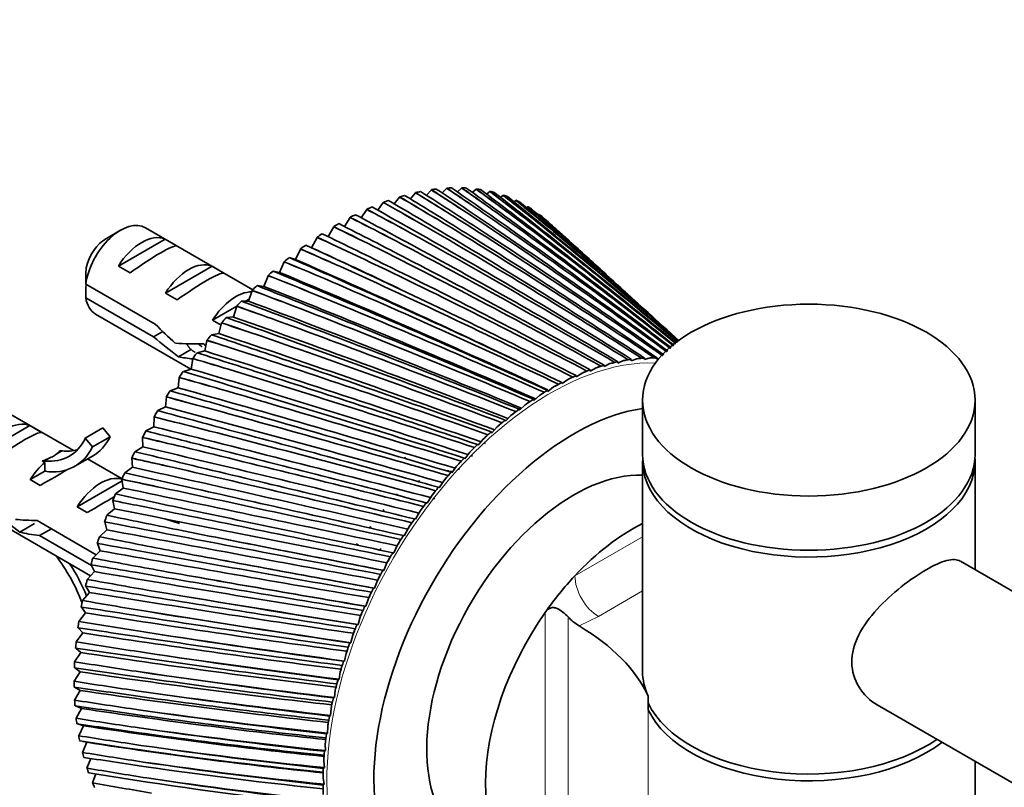
# Model space of a CAD drawing. Units: millimetres. Extents: x 0 to 1478, y 0 to 1758.
# Drawn here: x 983 to 1042, y 313 to 360 of the extents above; entities that cross this region are included whole.
import ezdxf
from ezdxf import colors
from ezdxf.entities.mleader import LeaderData, LeaderLine
from ezdxf.math import Vec2, Vec3

# ---------------------------------------------------------------- set-up
doc = ezdxf.new("R2010")
doc.units = ezdxf.units.MM
doc.layers.add('DV6_Défaut', color=7, linetype='Continuous')
doc.layers.add('Défaut', color=7, linetype='Continuous')

# ---------------------------------------------------------------- blocks, each defined once
blk = doc.blocks.new('_DOT')
at = {"color": 0}
blk.add_line((0, 0), (-1, 0), dxfattribs=at)
at = {"color": 0, "const_width": 0.333}
blk.add_lwpolyline([(-0.1665, 0, 1), (0.1665, 0, 1)], format="xyb", close=True, dxfattribs=at)
blk = doc.blocks.new('SE5')
at = {"layer": 'DV6_Défaut', "color": 7, "linetype": 'Continuous', "lineweight": 35}
for p, q in [((1005.178, 348.449), (1005.505, 348.862)), ((1005.505, 348.862), (1005.508, 348.875)), ((1006.154, 348.75), (1006.469, 349.117)), ((1006.469, 349.117), (1006.472, 349.131)), ((1007.115, 348.97), (1007.415, 349.293)), ((1007.415, 349.293), (1007.419, 349.306)), ((1008.058, 349.109), (1008.339, 349.388)), ((1008.339, 349.388), (1008.343, 349.401)), ((1008.979, 349.167), (1009.237, 349.402)), ((1009.237, 349.402), (1009.242, 349.416)), ((1009.875, 349.142), (1010.106, 349.335)), ((1010.106, 349.335), (1010.112, 349.349)), ((1010.741, 349.034), (1010.942, 349.188)), ((1010.942, 349.188), (1010.949, 349.201)), ((1011.575, 348.845), (1011.743, 348.96)), ((1011.743, 348.96), (1011.75, 348.973)), ((1004.19, 348.07), (1004.526, 348.527)), ((1004.526, 348.527), (1004.528, 348.54)), ((1012.374, 348.573), (1012.504, 348.653)), ((1012.504, 348.653), (1012.511, 348.666)), ((1013.135, 348.22), (1013.224, 348.268)), ((1013.224, 348.268), (1013.231, 348.281)), ((1003.196, 347.613), (1003.537, 348.115)), ((1003.537, 348.115), (1003.538, 348.128)), ((1013.856, 347.787), (1013.898, 347.806)), ((1013.898, 347.806), (1013.906, 347.819)), ((1001.542, 347.066), (1001.542, 347.078)), ((1002.199, 347.082), (1002.541, 347.628)), ((1002.541, 347.628), (1002.542, 347.64)), ((988.72, 346.864), (987.872, 346.374)), ((996.681, 343.282), (990.22, 347.012)), ((1001.202, 346.477), (1001.542, 347.066)), ((988.59, 344.706), (991.396, 346.327)), ((992.103, 345.918), (991.396, 346.327)), ((999.857, 345.966), (1000.214, 345.808)), ((1000.214, 345.808), (1000.545, 346.432)), ((1000.545, 346.432), (1000.544, 346.444)), ((1016.89, 345.142), (1015.991, 345.959)), ((999.246, 345.096), (999.552, 345.729)), ((999.552, 345.729), (999.551, 345.741)), ((989.297, 344.298), (988.59, 344.706)), ((998.288, 344.32), (998.569, 344.96)), ((998.569, 344.96), (998.567, 344.971)), ((998.87, 345.216), (999.246, 345.096)), ((991.419, 343.073), (994.225, 344.694)), ((994.932, 344.285), (994.225, 344.694)), ((997.344, 343.483), (997.598, 344.127)), ((997.598, 344.127), (997.596, 344.138)), ((997.894, 344.402), (998.288, 344.32)), ((986.629, 343.615), (990.808, 341.202)), ((996.934, 343.527), (997.344, 343.483)), ((992.126, 342.665), (991.419, 343.073)), ((996.417, 342.589), (996.644, 343.234)), ((996.644, 343.234), (996.641, 343.244)), ((1019.869, 342.433), (1019.098, 343.134)), ((990.709, 340.443), (986.629, 342.798)), ((995.994, 342.594), (996.417, 342.589)), ((996.24, 342.591), (996.463, 342.72)), ((987.22, 341.816), (992.954, 338.506)), ((994.247, 341.44), (995.711, 342.285)), ((995.512, 341.64), (995.711, 342.285)), ((995.711, 342.285), (995.707, 342.294)), ((994.765, 341.141), (994.247, 341.44)), ((994.633, 340.641), (994.802, 341.282)), ((994.802, 341.282), (994.797, 341.291)), ((995.076, 341.606), (995.512, 341.64)), ((990.709, 340.443), (991.262, 340.762)), ((994.185, 340.569), (994.633, 340.641)), ((993.781, 339.596), (993.92, 340.231)), ((993.92, 340.231), (993.915, 340.239)), ((1022.293, 340.229), (1021.934, 340.555)), ((992.206, 339.244), (992.995, 339.7)), ((993.324, 339.485), (993.781, 339.596)), ((985.885, 333.594), (976.432, 339.051)), ((992.961, 338.508), (993.07, 339.135)), ((993.07, 339.135), (993.065, 339.142)), ((1018.162, 338.832), (1017.812, 338.659)), ((1018.633, 338.871), (1018.64, 338.946)), ((1018.635, 338.868), (1018.633, 338.871)), ((1018.983, 339.015), (1018.635, 338.868)), ((1019.44, 339.012), (1019.451, 339.089)), ((1019.442, 339.01), (1019.44, 339.012)), ((1019.786, 339.129), (1019.442, 339.01)), ((1020.228, 339.085), (1020.243, 339.163)), ((1020.23, 339.082), (1020.228, 339.085)), ((1020.569, 339.173), (1020.23, 339.082)), ((1020.993, 339.088), (1021.012, 339.167)), ((1020.995, 339.085), (1020.993, 339.088)), ((1021.078, 339.1), (1020.995, 339.085)), ((992.497, 338.36), (992.961, 338.508)), ((1016.481, 338.262), (1016.131, 338.038)), ((1016.974, 338.383), (1016.974, 338.455)), ((1016.976, 338.381), (1016.974, 338.383)), ((1017.327, 338.58), (1016.976, 338.381)), ((1017.81, 338.661), (1017.813, 338.735)), ((1017.812, 338.659), (1017.81, 338.661)), ((992.177, 337.382), (992.255, 337.998)), ((992.255, 337.998), (992.249, 338.004)), ((1015.276, 337.63), (1015.269, 337.697)), ((1015.28, 337.629), (1015.276, 337.63)), ((1015.628, 337.877), (1015.28, 337.629)), ((1016.128, 338.039), (1016.124, 338.109)), ((1016.131, 338.038), (1016.128, 338.039)), ((991.707, 337.197), (992.177, 337.382)), ((1014.422, 337.157), (1014.41, 337.221)), ((1014.425, 337.157), (1014.422, 337.157)), ((1014.77, 337.428), (1014.425, 337.157)), ((991.43, 336.223), (991.477, 336.825)), ((991.477, 336.825), (991.47, 336.831)), ((1013.568, 336.623), (1013.553, 336.684)), ((1013.572, 336.622), (1013.568, 336.623)), ((1013.912, 336.916), (1013.572, 336.622)), ((1020.122, 336.637), (1020.122, 333.371)), ((1040.122, 333.371), (1040.122, 336.637)), ((990.957, 336.002), (991.43, 336.223)), ((1012.718, 336.029), (1012.699, 336.086)), ((1012.722, 336.029), (1012.718, 336.029)), ((1013.056, 336.344), (1012.722, 336.029)), ((990.725, 335.035), (990.74, 335.621)), ((990.74, 335.621), (990.733, 335.626)), ((1011.875, 335.378), (1011.853, 335.431)), ((1011.879, 335.378), (1011.875, 335.378)), ((1012.206, 335.713), (1011.879, 335.378)), ((980.458, 333.48), (983.265, 335.1)), ((983.972, 334.691), (983.265, 335.1)), ((986.601, 334.347), (987.662, 334.96)), ((987.662, 334.96), (988.091, 334.427)), ((990.249, 334.778), (990.725, 335.035)), ((1011.043, 334.672), (1011.017, 334.722)), ((1011.047, 334.673), (1011.043, 334.672)), ((1011.366, 335.026), (1011.047, 334.673)), ((986.601, 334.347), (987.03, 333.814)), ((987.03, 333.814), (988.091, 334.427)), ((990.047, 334.39), (990.04, 334.394)), ((990.063, 333.822), (990.047, 334.39)), ((1010.538, 334.286), (1010.229, 333.915)), ((973.432, 333.855), (986.922, 326.067)), ((985.062, 333.589), (985.22, 333.575)), ((989.588, 333.531), (990.063, 333.822)), ((1009.726, 333.495), (1009.428, 333.109)), ((1010.225, 333.914), (1010.195, 333.96)), ((1010.229, 333.915), (1010.225, 333.914)), ((984.001, 332.977), (984.16, 332.963)), ((984.001, 332.977), (984.16, 332.885)), ((984.16, 332.885), (984.16, 332.35)), ((985.975, 332.656), (987.036, 333.269)), ((988.81, 331.905), (986.742, 333.099)), ((989.401, 333.138), (989.393, 333.141)), ((989.448, 332.59), (989.401, 333.138)), ((1009.424, 333.108), (1009.391, 333.149)), ((1009.428, 333.109), (1009.424, 333.108)), ((1020.122, 332.963), (1020.122, 320.307)), ((1040.122, 326.431), (1040.122, 332.963)), ((983.287, 331.847), (984.16, 332.35)), ((988.974, 332.265), (989.448, 332.59)), ((1008.374, 332.362), (1008.387, 332.405)), ((1008.493, 332.344), (1008.387, 332.405)), ((1008.643, 332.256), (1008.607, 332.293)), ((1008.933, 332.657), (1008.648, 332.257)), ((983.894, 331.496), (983.287, 331.847)), ((986.115, 330.214), (988.817, 331.774)), ((988.803, 331.869), (988.795, 331.871)), ((988.881, 331.344), (988.803, 331.869)), ((1006.681, 331.72), (1006.681, 331.796)), ((1008.162, 331.775), (1007.89, 331.363)), ((1008.648, 332.257), (1008.643, 332.256)), ((988.412, 330.987), (988.881, 331.344)), ((1007.886, 331.361), (1007.846, 331.394)), ((1007.89, 331.363), (1007.886, 331.361)), ((988.366, 330.087), (988.257, 330.588)), ((1005.294, 330.972), (1005.4, 330.91)), ((1007.417, 330.853), (1007.159, 330.43)), ((986.722, 329.863), (986.115, 330.214)), ((987.902, 329.7), (988.366, 330.087)), ((1004.516, 330.048), (1004.569, 329.931)), ((1007.155, 330.428), (1007.112, 330.456)), ((1007.159, 330.43), (1007.155, 330.428)), ((983.7, 329.384), (987.259, 327.329)), ((992.264, 329.213), (991.389, 329.487)), ((1006.453, 329.459), (1006.408, 329.482)), ((1006.457, 329.462), (1006.453, 329.459)), ((1006.7, 329.894), (1006.457, 329.462)), ((982.653, 328.691), (983.536, 329.201)), ((983.85, 328.481), (984.557, 328.889)), ((987.448, 328.409), (987.904, 328.826)), ((987.904, 328.826), (987.765, 329.3)), ((1003.707, 329.037), (1003.814, 328.914)), ((1006.013, 328.903), (1005.788, 328.462)), ((986.97, 326.68), (983.85, 328.481)), ((1005.783, 328.46), (1005.736, 328.478)), ((1005.788, 328.462), (1005.783, 328.46)), ((987.05, 327.121), (987.497, 327.565)), ((987.497, 327.565), (987.328, 328.011)), ((1002.9, 327.978), (1003.007, 327.917)), ((1003.007, 327.917), (1003.083, 327.872)), ((1005.361, 327.882), (1005.153, 327.436)), ((1005.148, 327.433), (1005.098, 327.446)), ((1005.153, 327.436), (1005.148, 327.433)), ((1304.858, 173.585), (1039.237, 326.941)), ((987.147, 326.309), (986.948, 326.725)), ((1004.55, 326.382), (1004.498, 326.39)), ((1004.555, 326.386), (1004.55, 326.382)), ((1004.745, 326.835), (1004.555, 326.386)), ((986.71, 325.839), (987.147, 326.309)), ((1004.168, 325.768), (1003.996, 325.316)), ((986.854, 325.064), (986.63, 325.443)), ((1003.992, 325.313), (1003.938, 325.316)), ((1003.996, 325.316), (1003.992, 325.313)), ((986.431, 324.57), (986.854, 325.064)), ((1003.631, 324.685), (1003.479, 324.232)), ((986.621, 323.833), (986.37, 324.178)), ((1003.475, 324.228), (1003.419, 324.226)), ((1003.479, 324.232), (1003.475, 324.228)), ((986.212, 323.317), (986.621, 323.833)), ((986.602, 323.86), (986.601, 323.86)), ((1003.138, 323.589), (1003.006, 323.137)), ((986.448, 322.623), (986.172, 322.932)), ((1003.002, 323.133), (1002.945, 323.126)), ((1003.006, 323.137), (1003.002, 323.133)), ((986.055, 322.087), (986.448, 322.623)), ((1002.69, 322.484), (1002.579, 322.036)), ((986.335, 321.437), (986.037, 321.709)), ((1002.575, 322.032), (1002.516, 322.02)), ((1002.579, 322.036), (1002.575, 322.032)), ((985.96, 320.883), (986.335, 321.437)), ((1002.289, 321.376), (1002.199, 320.933)), ((986.284, 320.28), (985.965, 320.514)), ((1002.195, 320.929), (1002.135, 320.912)), ((1002.199, 320.933), (1002.195, 320.929)), ((985.927, 319.711), (986.284, 320.28)), ((1001.868, 319.832), (1001.864, 319.828)), ((1001.936, 320.269), (1001.868, 319.832)), ((986.294, 319.158), (985.958, 319.352)), ((1001.864, 319.828), (1001.803, 319.806)), ((985.958, 318.575), (986.294, 319.158)), ((1001.583, 318.733), (1001.521, 318.707)), ((1001.586, 318.738), (1001.583, 318.733)), ((1001.633, 319.166), (1001.586, 318.738)), ((1020.462, 318.813), (1020.462, 317.996)), ((986.366, 318.073), (986.019, 318.226)), ((986.051, 317.48), (986.366, 318.073)), ((1001.381, 318.073), (1001.356, 317.655)), ((1034.234, 318.283), (1299.858, 164.925)), ((1001.353, 317.65), (1001.291, 317.619)), ((1001.356, 317.655), (1001.353, 317.65)), ((986.498, 317.032), (986.155, 317.141)), ((986.207, 316.43), (986.498, 317.032)), ((1001.182, 316.994), (1001.179, 316.587)), ((1001.176, 316.582), (1001.113, 316.546)), ((1001.179, 316.587), (1001.176, 316.582)), ((986.424, 315.428), (986.691, 316.037)), ((986.691, 316.037), (986.445, 316.088)), ((1001.035, 315.932), (1001.054, 315.539)), ((1001.051, 315.534), (1000.989, 315.494)), ((1001.054, 315.539), (1001.051, 315.534)), ((986.702, 314.48), (986.932, 315.063)), ((1000.979, 314.509), (1000.918, 314.465)), ((1000.941, 314.893), (1000.982, 314.515)), ((1000.982, 314.515), (1000.979, 314.509)), ((1040.122, 305.61), (1040.122, 314.884)), ((987.039, 313.589), (987.229, 314.129)), ((999.157, 313.421), (999.521, 313.382)), ((1000.962, 313.512), (1000.9, 313.464)), ((1000.901, 313.88), (1000.964, 313.518)), ((1000.964, 313.518), (1000.962, 313.512))]:
    blk.add_line(p, q, dxfattribs=at)
at = {"layer": 'DV6_Défaut', "color": 7, "linetype": 'Continuous', "lineweight": 18}
for p, q in [((984.69, 333.269), (985.22, 333.575)), ((984.16, 332.963), (984.69, 333.269)), ((1016.051, 326.064), (1020.122, 328.414)), ((1020.122, 325.148), (1017.465, 323.614)), ((1014.259, 307.434), (1014.259, 323.846)), ((1015.644, 323.59), (1015.644, 307.722)), ((1017.465, 323.614), (1016.306, 323.04)), ((1020.462, 317.996), (1020.462, 304.116))]:
    blk.add_line(p, q, dxfattribs=at)
at = {"layer": 'DV6_Défaut', "color": 7, "linetype": 'Continuous', "lineweight": 35}
for centre, radius, start, end in [((819.14, 30.73), 368.7, 59.22765, 59.63769), ((819.309, 34.481), 365.395, 58.9496, 59.36405), ((816.565, 38.262), 363.796, 57.92593, 58.65508), ((819.417, 43.844), 358.023, 58.08053, 58.50265), ((819.651, 47.573), 354.738, 57.79422, 58.22096), ((815.925, 49.121), 355.618, 56.79867, 57.54409), ((819.405, 55.632), 348.689, 56.93834, 57.37148), ((819.709, 59.346), 345.416, 56.64451, 57.08244), ((815.028, 58.905), 348.541, 55.67966, 56.43946), ((819.128, 66.245), 340.545, 55.80401, 56.24708), ((819.505, 69.948), 337.274, 55.5034, 55.95142), ((813.885, 67.714), 342.46, 54.57179, 55.34405), ((818.602, 75.804), 333.463, 54.68047, 55.13235), ((819.057, 79.502), 330.187, 54.37383, 54.83082), ((812.505, 75.632), 337.289, 53.47791, 54.26069), ((817.84, 84.41), 327.34, 53.57061, 54.03016), ((818.377, 88.109), 324.05, 53.25869, 53.72352), ((810.889, 82.729), 332.957, 52.40088, 53.19221), ((816.851, 92.148), 322.088, 52.47728, 52.94337), ((817.476, 95.852), 318.775, 52.16086, 52.63238), ((809.037, 89.062), 329.409, 51.34347, 52.14139), ((815.64, 99.087), 317.636, 51.40331, 51.8748), ((816.358, 102.802), 314.29, 51.08317, 51.56022), ((806.947, 94.675), 326.597, 50.30846, 51.11098), ((817.01, 12.799), 383.985, 60.19356, 60.88462), ((818.544, 16.11), 380.908, 60.37676, 60.77365), ((818.652, 19.889), 377.573, 60.10766, 60.50878), ((816.934, 26.205), 373.2, 59.05853, 59.76955), ((814.209, 105.283), 313.926, 50.35151, 50.82723), ((815.026, 109.014), 310.538, 50.02842, 50.50983), ((804.612, 99.605), 324.489, 49.29857, 50.10371), ((812.558, 110.784), 310.911, 49.32461, 49.8034), ((813.48, 114.535), 307.469, 48.99936, 49.48397), ((816.764, -2.139), 396.339, 61.3281, 61.9974), ((817.591, -0.241), 394.878, 61.5249, 61.90763), ((817.643, 3.571), 391.506, 61.26546, 61.6522), ((852.63, 100.333), 292.519, 54.77979, 57.75215), ((853.213, 110.461), 284.299, 53.68416, 56.62045), ((853.574, 119.576), 277.078, 52.61632, 55.49749), ((853.73, 127.787), 270.743, 51.57855, 54.38617), ((853.697, 135.185), 265.197, 50.57297, 53.28936), ((802.02, 103.879), 323.058, 48.31651, 49.12227), ((810.681, 115.624), 308.554, 48.32534, 48.80604), ((811.716, 119.403), 305.049, 47.99872, 48.48535), ((814.349, -35.426), 425.853, 63.56835, 63.92337), ((816.161, -18.836), 410.496, 62.45922, 63.10501), ((816.232, -18.604), 410.897, 62.66912, 63.03669), ((816.23, -14.75), 407.478, 62.42, 62.79137), ((850.697, 76.481), 312.54, 57.18759, 60.03011), ((851.801, 89.061), 301.877, 55.94832, 58.88968), ((853.484, 141.846), 260.363, 49.60168, 52.20992), ((853.101, 147.83), 256.174, 48.66661, 51.15063), ((799.158, 107.515), 322.292, 47.71766, 48.1693), ((815.151, -37.573), 426.744, 63.584, 64.20459), ((814.401, -39.33), 429.329, 63.80649, 64.15792), ((849.281, 62.396), 324.715, 58.43399, 61.1705), ((855.135, 97.615), 293.024, 55.52203, 58.15378), ((855.459, 107.576), 285.06, 54.40099, 57.01396), ((855.567, 116.548), 278.078, 53.32908, 55.88185), ((855.477, 124.633), 271.971, 52.28547, 54.76036), ((855.2, 131.92), 266.646, 51.27211, 53.65239), ((854.745, 138.481), 262.028, 50.29104, 52.5608), ((852.552, 153.191), 252.575, 47.76915, 50.11429), ((851.841, 157.97), 249.522, 47.38145, 49.10362), ((813.671, -58.708), 445.451, 64.69955, 65.29329), ((811.916, -58.907), 447.09, 64.70754, 65.04527), ((812.013, -62.871), 450.636, 64.93407, 65.26845), ((845.309, 28.65), 354.694, 60.93559, 63.43942), ((847.505, 46.557), 338.659, 59.68438, 62.30791), ((853.754, 74.184), 312.459, 57.97412, 60.44481), ((854.575, 86.536), 302.104, 56.74394, 59.29838), ((854.119, 144.375), 258.055, 49.34426, 51.48841), ((853.325, 149.653), 254.673, 48.43327, 50.43801), ((850.967, 162.203), 246.978, 47.45752, 48.12131), ((808.818, -85.775), 471.789, 65.83465, 66.1542), ((808.956, -89.811), 475.418, 66.04898, 66.36539), ((841.527, -0.178), 380.642, 64.48882, 65.36144), ((842.614, 8.276), 373.234, 62.18447, 64.56211), ((852.637, 60.369), 324.288, 59.20943, 61.59012), ((852.366, 154.355), 251.841, 47.67665, 49.41237), ((804.904, -116.802), 500.739, 66.9468, 67.24729), ((805.078, -120.923), 504.466, 67.14833, 67.44592), ((811.637, -82.697), 467.082, 65.80298, 66.36828), ((838.621, -23.484), 402.06, 64.37064, 66.45277), ((851.182, 44.852), 337.835, 60.44678, 62.73136), ((851.239, 158.514), 249.524, 47.72259, 48.41421), ((1029.697, 343.224), 43.07, 178.16056, 179.47996), ((799.968, -153.026), 535.003, 68.04112, 68.3217), ((800.173, -157.25), 538.847, 68.22929, 68.50721), ((808.94, -110.131), 492.244, 66.89146, 67.42677), ((835.01, -50.402), 427.16, 65.16338, 67.52749), ((839.314, -15.087), 394.813, 63.42788, 65.67309), ((849.334, 27.336), 353.409, 61.68301, 63.86562), ((1029.702, 342.407), 43.075, 178.40585, 179.47989), ((805.428, -141.794), 521.738, 67.96214, 68.46597), ((835.27, -42.128), 420.14, 64.66267, 66.76951), ((847.021, 7.439), 371.4, 62.91502, 64.98996), ((793.725, -195.882), 576.049, 69.114769, 69.374655), ((793.953, -200.234), 580.036, 69.289053, 69.546516), ((830.517, -81.833), 456.865, 66.36574, 68.58281), ((830.289, -73.779), 450.169, 65.88575, 67.84852), ((844.148, -15.335), 392.318, 64.13967, 66.1015), ((800.9, -178.742), 556.644, 69.01225, 69.48317), ((824.892, -119.023), 492.449, 67.56279, 69.61598), ((840.586, -41.638), 416.832, 65.3539, 67.19737), ((785.761, -247.413), 625.964, 70.164973, 70.403389), ((786.005, -251.921), 630.124, 70.324851, 70.561086), ((824.102, -111.332), 486.227, 67.09405, 68.90734), ((836.163, -72.351), 445.843, 66.55463, 68.27474), ((775.472, -310.617), 687.813, 71.188976, 71.405185), ((775.719, -315.323), 692.19, 71.333954, 71.548224), ((795.069, -222.435), 598.453, 70.039041, 70.475657), ((817.781, -163.74), 535.721, 68.74123, 70.62429), ((816.325, -156.634), 530.204, 68.28453, 69.9432), ((787.529, -274.946), 649.281, 71.039786, 71.440763), ((808.658, -218.584), 589.338, 69.898042, 71.605051), ((830.635, -108.689), 480.596, 67.73884, 69.33083), ((761.923, -390.092), 766.292, 72.184062, 72.377356), ((762.16, -395.054), 770.945, 72.313667, 72.505263), ((806.384, -212.413), 584.892, 69.454223, 70.953385), ((823.656, -152.381), 522.856, 68.90356, 70.36287), ((777.678, -339.325), 712.241, 72.011806, 72.375852), ((796.715, -287.54), 657.37, 71.030276, 72.555613), ((793.391, -282.883), 654.603, 70.600185, 71.935198), ((743.607, -493.256), 868.974, 73.147552, 73.317247), ((743.813, -498.56), 873.992, 73.261328, 73.429565), ((814.713, -205.965), 575.22, 70.045854, 71.36814), ((764.593, -420.241), 792.096, 72.952451, 73.278314), ((780.646, -377.034), 746.377, 72.135026, 73.473359), ((775.897, -374.905), 746.351, 71.719537, 72.885988), ((717.919, -632.895), 1008.911, 74.076791, 74.22223), ((718.065, -638.675), 1014.431, 74.174298, 74.318514), ((803.016, -273.333), 641.66, 71.162832, 72.343964), ((746.781, -525.223), 896.525, 73.859095, 74.14556), ((758.197, -498.144), 867.67, 73.209439, 74.355689), ((751.371, -500.452), 872.382, 72.809444, 73.803128), ((787.291, -360.759), 728.586, 72.25166, 73.287685), ((679.954, -833.086), 1210.68, 74.969151, 75.089693), ((679.992, -839.565), 1216.929, 75.049961, 75.169514), ((721.672, -667.233), 1038.746, 74.729135, 74.975017), ((725.118, -671.729), 1042.54, 74.250711, 75.200021), ((714.959, -682.462), 1056.145, 73.867118, 74.684011), ((765.336, -479.063), 847.041, 73.309545, 74.196676), ((619.25, -1145.173), 1526.684, 75.822016, 75.917038), ((619.091, -1152.767), 1534.087, 75.885714, 75.979974), ((684.429, -870.638), 1243.605, 75.559978, 75.764119), ((672.347, -942.266), 1316.382, 75.256073, 76.00378), ((656.042, -971.088), 1348.909, 74.88981, 75.526046), ((733.002, -648.613), 1017.817, 74.333736, 75.06833), ((508.819, -1701.575), 2092.067, 76.632775, 76.701666), ((508.274, -1711.197), 2101.555, 76.678953, 76.747306), ((796.715, -287.54), 657.37, 71.004879, 71.013379), ((624.763, -1187.279), 1563.956, 76.349038, 76.510299), ((576.506, -1424.47), 1806.273, 76.222787, 76.764388), ((546.095, -1501.07), 1888.403, 75.874804, 76.326644), ((681.437, -912.847), 1285.249, 75.321518, 75.900051), ((780.646, -377.034), 746.377, 72.113087, 72.121027), ((353.242, -2532.239), 2934.622, 77.148129, 77.479251), ((273.431, -2799.882), 3213.802, 76.819403, 77.083216), ((587.813, -1383.789), 1763.667, 76.270198, 76.689243), ((758.197, -498.144), 867.67, 73.190865, 73.198169), ((516.245, -1750.305), 2135.55, 77.09372, 77.210978), ((-713.879, -7780.929), 8289.051, 78.0293829, 78.145749), ((-1471.299, -11051.683), 11646.36, 77.7208889, 77.7931842), ((369.753, -2465.641), 2865.584, 77.177102, 77.433301), ((264.305, -3036.218), 3444.183, 77.791409, 77.863555), ((672.347, -942.266), 1316.382, 75.244093, 75.249678), ((2806.094, 9477.789), 9326.552, 258.7612256, 258.8637708), ((2350.108, 6984.497), 6791.83, 258.4537231, 258.5767597), ((-672.389, -7591.387), 8094.559, 78.0395531, 78.1295971), ((1527.439, 3190.523), 2912.114, 259.322971, 259.648758), ((1479.114, 2859.066), 2577.028, 259.062416, 259.384041), ((2765.082, 9262.893), 9108.279, 258.7754697, 258.8548662), ((2735.426, 9120.708), 8963.04, 258.7844942, 258.8655164), ((1330.506, 2253.049), 1955.39, 259.891757, 259.962463), ((1287.574, 2000.048), 1699.19, 259.828212, 260.381388), ((1272.417, 1870.509), 1568.61, 259.616382, 260.140131), ((1516.365, 3122.903), 2844.13, 259.368209, 259.620326), ((1506.804, 3079.565), 2799.773, 259.396892, 259.654111), ((1010.691, 323.769), 7.439, 148.07423, 148.90096), ((1616.561, 3725.64), 3456.33, 259.505992, 259.575985), ((1037.218, 308.966), 37.065, 150.51914, 151.17669), ((1215.091, 1670.522), 1363.029, 260.364122, 260.464526), ((1282.1, 1960.277), 1659.616, 259.905042, 260.333172), ((1276.292, 1935.591), 1634.295, 259.953795, 260.390489), ((1336.613, 2298.008), 2002.968, 259.939278, 260.058836), ((1187.474, 1495.089), 1185.823, 260.274098, 261.058848), ((1180.874, 1425.483), 1115.728, 260.112828, 260.842217), ((1152.675, 1347.848), 1035.801, 260.774619, 260.905316), ((1220.624, 1696.201), 1391.48, 260.310712, 260.480961), ((1133.298, 1215.216), 902.118, 260.657693, 261.678178), ((1129.889, 1171.719), 858.3, 260.548863, 261.487424), ((1184.326, 1467.103), 1158.267, 260.383124, 260.99058), ((1180.077, 1450.279), 1140.97, 260.452357, 261.071829), ((1114.203, 1142.479), 828.225, 261.120228, 261.281809), ((1099.874, 1036.944), 722.048, 260.975964, 262.236312), ((1097.878, 1007.31), 692.157, 260.921504, 262.072785), ((1131.402, 1193.742), 881.198, 260.799521, 261.589642), ((1127.992, 1181.233), 868.306, 260.889646, 261.695232), ((1017.91, 325.645), 3.059, 222.21171, 238.3877), ((1088.588, 1000.057), 684.827, 261.397826, 261.590875), ((1158.159, 1363.922), 1054.715, 260.617333, 260.839388), ((1077.6, 913.185), 597.555, 261.225773, 262.73005), ((1076.284, 891.856), 576.001, 261.227666, 262.595216), ((1098.746, 1019.598), 705.334, 261.151202, 262.127348), ((1095.853, 1009.803), 695.212, 261.262629, 262.257695), ((1070.685, 895.359), 579.862, 261.604184, 261.829271), ((1119.79, 1152.949), 841.556, 260.856091, 261.131053), ((1062.017, 822.086), 506.337, 261.40388, 263.15604), ((1061.032, 806.149), 490.196, 261.46415, 263.0515), ((1076.981, 898.689), 583.745, 261.435031, 262.600568), ((1074.432, 890.747), 575.513, 261.568166, 262.756095), ((1057.775, 815.084), 499.756, 261.73597, 261.99364), ((1094.331, 1006.958), 694.581, 261.023845, 261.352791), ((1050.771, 752.129), 436.637, 261.50693, 263.51075), ((1049.936, 739.896), 424.218, 261.62766, 263.43826), ((1061.752, 809.676), 494.65, 261.64776, 263.00603), ((1059.447, 803.068), 487.779, 261.803, 263.18717), ((1076.597, 899.868), 587.199, 261.117374, 261.501339), ((1048.291, 751.561), 436.681, 261.78974, 262.0805), ((1042.501, 696.668), 381.672, 261.53149, 263.79045), ((1041.718, 687.084), 371.921, 261.71478, 263.75195), ((1050.761, 741.308), 426.567, 261.78602, 263.3403), ((1048.633, 735.699), 420.714, 261.96374, 263.54748), ((1063.859, 817.947), 505.411, 261.13338, 261.57333), ((1041.261, 700.057), 385.806, 261.76197, 262.08628), ((1036.367, 651.605), 337.258, 261.47402, 263.9912), ((1054.541, 753.283), 441.152, 261.06851, 261.56533), ((1035.579, 643.972), 329.48, 261.722, 263.98884), ((1042.679, 687.096), 372.874, 261.84635, 263.59979), ((1040.685, 682.256), 367.802, 262.04691, 263.83344), ((1036.052, 657.495), 343.992, 261.64908, 262.0073), ((1031.818, 614.275), 300.678, 261.33096, 264.10882), ((1036.683, 643.038), 329.483, 261.82518, 263.78071), ((1034.792, 638.799), 325.021, 262.04889, 264.04124), ((1047.671, 700.999), 389.45, 260.91939, 261.47383), ((1030.994, 608.109), 294.389, 261.64572, 264.14499), ((1032.238, 621.793), 309.116, 261.44745, 261.83986), ((1028.483, 582.874), 270.09, 261.09871, 264.1389), ((1027.604, 577.828), 264.943, 261.4823, 264.21627), ((1032.239, 606.532), 293.742, 261.71887, 263.87909), ((1030.428, 602.771), 289.762, 261.96599, 264.1669), ((1042.616, 657.925), 347.076, 260.68266, 261.29528), ((1029.516, 591.49), 279.688, 261.15347, 261.5802), ((1025.154, 551.953), 239.943, 261.22809, 264.19833), ((1028.981, 575.817), 263.852, 261.52373, 263.89078), ((1027.234, 572.439), 260.256, 261.79446, 264.20622), ((1038.949, 621.917), 311.844, 260.35501, 261.02616), ((1027.672, 565.537), 254.64, 260.76363, 261.22462), ((1036.371, 591.471), 282.227, 259.9333, 260.66302), ((1023.462, 529.638), 218.523, 260.87947, 264.08667), ((1026.654, 549.66), 238.556, 261.23608, 263.81145), ((1024.957, 546.588), 235.265, 261.53051, 264.15482)]:
    blk.add_arc(centre, radius, start, end, dxfattribs=at)
for centre, major_axis, ratio, start_param, end_param in [((1001.837, 328.88), (11.25, 19.486), 0.57735, 0.533179, 0.552615), ((1001.837, 328.88), (11.25, 19.486), 0.57735, 0.470348, 0.489783), ((1001.837, 328.88), (11.25, 19.486), 0.57735, 0.407516, 0.426951), ((1001.837, 328.88), (11.25, 19.486), 0.57735, 0.344684, 0.364119), ((1001.837, 328.88), (11.25, 19.486), 0.57735, 0.281852, 0.301287), ((1001.837, 328.88), (11.25, 19.486), 0.57735, 0.21902, 0.238456), ((1001.837, 328.88), (11.25, 19.486), 0.57735, 0.156188, 0.175624), ((1001.837, 328.88), (11.25, 19.486), 0.57735, 0.093356, 0.112792), ((1001.837, 328.88), (11.25, 19.486), 0.57735, 0.658843, 0.678278), ((1001.837, 328.88), (11.25, 19.486), 0.57735, 0.596011, 0.615447), ((1001.837, 328.88), (11.25, 19.486), 0.57735, 0.030525, 0.04996), ((1001.837, 328.88), (11.25, 19.486), 0.57735, 6.250878, 6.270313), ((1001.837, 328.88), (11.25, 19.486), 0.57735, 0.721675, 0.74111), ((1001.837, 328.88), (11.25, 19.486), 0.57735, -0.095139, -0.075704), ((988.72, 344.414), (-1.5, -2.598), 0.57735, 3.141593, 5.330339), ((1001.837, 328.88), (11.25, 19.486), 0.57735, 0.784507, 0.803942), ((989.993, 343.679), (1.5, 2.598), 0.57735, 0.062664, 1.508132), ((1001.837, 328.88), (11.25, 19.486), 0.57735, 0.847339, 0.866774), ((987.872, 344.904), (-0.9, -1.559), 0.57735, 3.926991, 5.216307), ((989.491, 343.969), (2.656, 1.926), 0.115702, 0.114236, 1.559705), ((1001.837, 328.88), (11.25, 19.486), 0.57735, 0.910171, 0.929606), ((992.822, 342.046), (1.5, 2.598), 0.57735, 0.062664, 1.508132), ((1001.837, 328.88), (11.25, 19.486), 0.57735, 0.973002, 0.992438), ((992.319, 342.337), (2.656, 1.926), 0.115702, 0.114236, 1.559705), ((1001.837, 328.88), (11.25, 19.486), 0.57735, 1.035834, 1.05527), ((1001.837, 328.88), (11.25, 19.486), 0.57735, 1.098666, 1.118101), ((995.65, 340.413), (1.5, 2.598), 0.57735, 0.313014, 1.508132), ((988.72, 344.414), (1.5, 2.598), 0.57735, 2.523643, 3.141593), ((1001.837, 328.88), (11.25, 19.486), 0.57735, 1.161498, 1.180933), ((994.137, 341.287), (-7.572, 6.621), 0.231198, 1.324655, 1.492103), ((1001.837, 328.88), (11.25, 19.486), 0.57735, 1.22433, 1.243765), ((1001.837, 328.88), (11.25, 19.486), 0.57735, 1.287162, 1.306597), ((991.562, 342.773), (7.572, -6.621), 0.231198, -1.482042, -1.287888), ((994.137, 341.287), (-5.216, -0.235), 0.23758, 1.141307, 1.481144), ((997.69, 339.235), (-6.05, 5.728), 0.282797, 1.147051, 1.171346), ((1001.837, 328.88), (11.25, 19.486), 0.57735, 1.349994, 1.369429), ((995.876, 340.283), (-5.216, -0.235), 0.23758, 0.779706, 0.991462), ((1014.565, 321.532), (9.663, 16.737), 0.57735, 0.482578, 0.519061), ((1013.702, 321.841), (10.694, 16.376), 0.542591, 0.529198, 0.550969), ((1014.565, 321.532), (9.663, 16.737), 0.57735, 0.419746, 0.45623), ((1013.693, 321.837), (10.746, 16.345), 0.544952, 0.468186, 0.489956), ((1014.565, 321.532), (9.663, 16.737), 0.57735, 0.356914, 0.393398), ((1013.683, 321.833), (10.794, 16.316), 0.547438, 0.407091, 0.428861), ((1013.674, 321.83), (10.84, 16.289), 0.550039, 0.345905, 0.367676), ((1014.565, 321.532), (9.663, 16.737), 0.57735, 0.294082, 0.330566), ((1001.837, 328.88), (11.25, 19.486), 0.57735, 1.412825, 1.432261), ((1014.565, 321.532), (9.663, 16.737), 0.57735, 0.608242, 0.644725), ((1013.722, 321.852), (10.581, 16.444), 0.538272, 0.651002, 0.672772), ((1014.565, 321.532), (9.663, 16.737), 0.57735, 0.54541, 0.581893), ((1013.712, 321.846), (10.639, 16.409), 0.540362, 0.590134, 0.611905), ((1014.565, 321.532), (9.663, 16.737), 0.57735, 0.733905, 0.770389), ((1014.565, 321.532), (9.663, 16.737), 0.57735, 0.671073, 0.707557), ((1013.731, 321.859), (10.52, 16.48), 0.53633, 0.711806, 0.733577), ((1001.837, 328.88), (11.25, 19.486), 0.57735, 1.475657, 1.495093), ((1014.565, 321.532), (9.663, 16.737), 0.57735, 0.796737, 0.833221), ((1013.75, 321.873), (10.392, 16.556), 0.53291, 0.833255, 0.855025), ((1013.741, 321.866), (10.457, 16.517), 0.53454, 0.772555, 0.794326), ((1014.565, 321.532), (9.663, 16.737), 0.57735, 0.859569, 0.896053), ((1013.759, 321.882), (10.325, 16.596), 0.531444, 0.89391, 0.91568), ((1001.837, 328.88), (11.25, 19.486), 0.57735, 1.538489, 1.557924), ((1015.979, 320.715), (8.5, 14.722), 0.57735, 0.433607, 3.987533), ((1014.565, 321.532), (9.663, 16.737), 0.57735, 0.922401, 0.958884), ((1013.768, 321.891), (10.256, 16.636), 0.530147, 0.954527, 0.976297), ((1003.252, 328.064), (-6.875, -11.908), 0.57735, -3.702392, -3.68989), ((981.862, 332.452), (1.5, 2.598), 0.57735, 0.062664, 1.508132), ((1014.565, 321.532), (9.663, 16.737), 0.57735, 0.985233, 1.021716), ((1013.777, 321.9), (10.185, 16.678), 0.529024, 1.015111, 1.036882), ((981.359, 332.743), (2.656, 1.926), 0.115702, 0.114236, 1.559705), ((1001.837, 328.88), (-11.25, -19.486), 0.57735, -1.540272, -1.520836), ((1014.565, 321.532), (9.663, 16.737), 0.57735, 1.048065, 1.084548), ((982.343, 338.949), (-3.285, 5.69), 0.57735, 2.758079, 3.516124), ((983.403, 339.561), (-3.633, 6.293), 0.57735, 3.141593, 3.505411), ((1013.786, 321.91), (10.113, 16.72), 0.528078, 1.075668, 1.097439), ((982.343, 338.949), (-3.633, 6.293), 0.57735, 2.717693, 3.505411), ((979.699, 333.701), (5.423, 0.086), 0.238952, -0.405686, -0.153006), ((983.403, 339.561), (-3.285, 5.69), 0.57735, 2.758079, 2.979438), ((1001.837, 328.88), (-11.25, -19.486), 0.57735, -1.47744, -1.458005), ((1014.565, 321.532), (9.663, 16.737), 0.57735, 1.110896, 1.14738), ((1013.794, 321.92), (10.04, 16.762), 0.527313, 1.136203, 1.157974), ((984.69, 330.819), (1.5, 2.598), 0.57735, 1.038078, 1.508132), ((979.699, 333.701), (5.423, 0.086), 0.238952, -0.658366, -0.405686), ((1004.772, 327.186), (3.375, 5.846), 0.57735, 0.552003, 0.5781), ((1014.565, 321.532), (9.663, 16.737), 0.57735, 1.173728, 1.210212), ((1013.802, 321.931), (9.966, 16.805), 0.52673, 1.196721, 1.218491), ((1030.122, 332.963), (10, 0), 0.57735, 3.10623, 6.283185), ((1030.122, 333.371), (10, 0), 0.57735, 3.141593, 6.283185), ((1030.122, 332.963), (10, 0), 0.57735, 0, 0.035363), ((983.744, 331.366), (2.964, 1.753), 0.010512, 0.917136, 1.514056), ((1014.565, 321.532), (9.663, 16.737), 0.57735, 1.23656, 1.273044), ((1006.504, 326.186), (3.375, 5.846), 0.57735, 0.31752, 0.355654), ((987.518, 329.187), (1.5, 2.598), 0.57735, 0.137729, 1.508132), ((1001.837, 328.88), (-11.25, -19.486), 0.57735, -1.414608, -1.395173), ((1015.979, 320.715), (6.25, 10.825), 0.57735, 0.29766, 3.141593), ((1013.81, 321.942), (9.891, 16.849), 0.526332, 1.257226, 1.278996), ((981.814, 332.48), (6.05, -5.728), 0.282797, 4.654158, 5.108458), ((1014.565, 321.532), (9.663, 16.737), 0.57735, 1.299392, 1.335875), ((1013.817, 321.954), (9.816, 16.892), 0.52612, 1.317723, 1.339493), ((986.572, 329.733), (2.964, 1.753), 0.010512, 0.926226, 1.514056), ((1001.837, 328.88), (-11.25, -19.486), 0.57735, -1.351776, -1.332341), ((1014.565, 321.532), (9.663, 16.737), 0.57735, 1.362224, 1.398707), ((1013.824, 321.966), (9.741, 16.936), 0.526095, 1.378217, 1.399988), ((984.997, 330.642), (-5.216, -0.235), 0.23758, 1.038374, 1.308756), ((1001.837, 328.88), (-11.25, -19.486), 0.57735, -1.288944, -1.269509), ((1014.565, 321.532), (9.663, 16.737), 0.57735, 1.425056, 1.461539), ((1013.83, 321.978), (9.666, 16.979), 0.526257, 1.438713, 1.460484), ((1019.515, 318.674), (6.25, 10.825), 0.57735, 0.716715, 1.188114), ((986.736, 329.638), (-5.216, -0.235), 0.23758, 0.66133, 0.973859), ((1001.837, 328.88), (-11.25, -19.486), 0.57735, -1.226112, -1.206677), ((1014.565, 321.532), (9.663, 16.737), 0.57735, 1.487887, 1.524371), ((1013.836, 321.99), (9.591, 17.022), 0.526605, 1.499216, 1.520986), ((982.343, 324.176), (3.285, -5.69), 0.57735, 1.29212, 1.792599), ((1001.837, 328.88), (-11.25, -19.486), 0.57735, -1.163281, -1.143845), ((1014.565, 321.532), (-9.663, -16.737), 0.57735, 4.692312, 4.728796), ((982.343, 324.176), (-3.633, 6.293), 0.57735, 4.493561, 4.797017), ((1014.565, 321.532), (-9.663, -16.737), 0.57735, 4.755144, 4.791627), ((1001.837, 328.88), (-11.25, -19.486), 0.57735, -1.100449, -1.081013), ((1013.847, 322.014), (-9.443, -17.107), 0.527855, -1.521334, -1.499563), ((1019.515, 318.674), (6.25, 10.825), 0.57735, 1.188114, 1.422171), ((1014.565, 321.532), (-9.663, -16.737), 0.57735, -1.46521, -1.428726), ((1001.837, 328.88), (-11.25, -19.486), 0.57735, -1.037617, -1.018182), ((1013.851, 322.027), (-9.37, -17.149), 0.528753, -1.460783, -1.439013), ((1014.565, 321.532), (-9.663, -16.737), 0.57735, -1.402378, -1.365894), ((1013.855, 322.039), (-9.298, -17.189), 0.529829, -1.400206, -1.378436), ((1019.515, 318.674), (6.25, 10.825), 0.57735, 1.422171, 3.290218), ((1001.837, 328.88), (-11.25, -19.486), 0.57735, -0.974785, -0.95535), ((1014.565, 321.532), (-9.663, -16.737), 0.57735, -1.339546, -1.303062), ((1013.858, 322.051), (-9.228, -17.229), 0.53108, -1.339599, -1.317828), ((1004.308, 316.314), (16.724, 0), 0.57735, 0.261799, 0.77068), ((1001.837, 328.88), (-11.25, -19.486), 0.57735, -0.911953, -0.892518), ((1014.565, 321.532), (-9.663, -16.737), 0.57735, -1.276714, -1.24023), ((1013.861, 322.064), (-9.16, -17.268), 0.532501, -1.278954, -1.257184), ((1001.837, 328.88), (-11.25, -19.486), 0.57735, -0.849121, -0.829686), ((1014.565, 321.532), (-9.663, -16.737), 0.57735, -1.213882, -1.177399), ((1013.863, 322.076), (-9.093, -17.305), 0.534088, -1.218267, -1.196497), ((1030.122, 320.307), (10, 0), 0.57735, 3.141593, 3.403392), ((1001.837, 328.88), (-11.25, -19.486), 0.57735, -0.786289, -0.766854), ((1014.565, 321.532), (-9.663, -16.737), 0.57735, -1.15105, -1.114567), ((1013.865, 322.088), (-9.029, -17.341), 0.535835, -1.157532, -1.135762), ((1014.565, 321.532), (-9.663, -16.737), 0.57735, -1.088219, -1.051735), ((1001.837, 328.88), (-11.25, -19.486), 0.57735, -0.723458, -0.704022), ((1013.866, 322.099), (-8.967, -17.376), 0.537738, -1.096743, -1.074973), ((1030.122, 319.899), (10, 0), 0.57735, 3.403392, 5.590814), ((1001.837, 328.88), (-11.25, -19.486), 0.57735, -0.660626, -0.64119), ((1014.565, 321.532), (-9.663, -16.737), 0.57735, -1.025387, -0.988903), ((1030.122, 319.491), (-10, 0), 0.57735, 0.261799, 2.499579), ((1013.866, 322.111), (-8.907, -17.41), 0.539788, -1.035893, -1.014123), ((1001.837, 328.88), (-11.25, -19.486), 0.57735, -0.597794, -0.578359), ((1014.565, 321.532), (-9.663, -16.737), 0.57735, -0.962555, -0.926071), ((1013.866, 322.122), (-8.85, -17.441), 0.541981, -0.974976, -0.953206), ((1001.837, 328.88), (-11.25, -19.486), 0.57735, -0.534962, -0.515527), ((1014.565, 321.532), (-9.663, -16.737), 0.57735, -0.899723, -0.863239), ((1013.865, 322.132), (-8.796, -17.471), 0.544307, -0.913985, -0.892215), ((1001.837, 328.88), (-11.25, -19.486), 0.57735, -0.47213, -0.452695), ((1014.565, 321.532), (-9.663, -16.737), 0.57735, -0.836891, -0.800408), ((1013.864, 322.142), (-8.746, -17.499), 0.546761, -0.852913, -0.831143), ((1001.837, 328.88), (-11.25, -19.486), 0.57735, -0.409298, -0.389863), ((1014.565, 321.532), (-9.663, -16.737), 0.57735, -0.774059, -0.737576)]:
    blk.add_ellipse(centre, major_axis=major_axis, ratio=ratio, start_param=start_param, end_param=end_param, dxfattribs=at)
blk.add_ellipse((1030.122, 336.637), major_axis=(10, 0), ratio=0.57735, dxfattribs=at)
at = {"layer": 'DV6_Défaut', "color": 7, "linetype": 'Continuous', "lineweight": 18}
for centre, major_axis, start_param, end_param in [((1014.565, 321.532), (9.5, 16.454), 0.294418, 3.981113), ((1017.465, 325.247), (-1, 1.732), 0.785398, 2.356194)]:
    blk.add_ellipse(centre, major_axis=major_axis, ratio=0.57735, start_param=start_param, end_param=end_param, dxfattribs=at)
at = {"layer": 'DV6_Défaut', "color": 7, "linetype": 'Continuous', "lineweight": 35}
for points, weights in [([(993.218, 339.514), (992.878, 339.668), (992.694, 340.037)], [0.958861573775, 0.918620492517, 0.941026037702]), ([(993.414, 340.011), (993.5, 339.923), (993.604, 339.863)], [0.933605788124, 0.936111596778, 0.949204528636])]:
    blk.add_rational_spline(points, weights, degree=2, dxfattribs=at)
for points, knots in [([(989.393, 333.141), (989.685, 333.076), (989.978, 333.011), (990.271, 332.945), (990.79, 332.829), (991.31, 332.713), (991.83, 332.597)], [0, 0, 0, 0, 0.360804, 0.360804, 0.360804, 1, 1, 1, 1]), ([(988.795, 331.871), (989.086, 331.81), (989.377, 331.749), (989.669, 331.687), (990.185, 331.579), (990.702, 331.47), (991.22, 331.361)], [0, 0, 0, 0, 0.360804, 0.360804, 0.360804, 1, 1, 1, 1]), ([(988.248, 330.589), (988.538, 330.532), (988.827, 330.474), (989.117, 330.417), (989.631, 330.315), (990.145, 330.213), (990.659, 330.111)], [0, 0, 0, 0, 0.360804, 0.360804, 0.360804, 1, 1, 1, 1]), ([(987.756, 329.301), (988.043, 329.247), (988.331, 329.193), (988.618, 329.139), (989.128, 329.043), (989.639, 328.947), (990.15, 328.852)], [0, 0, 0, 0, 0.360804, 0.360804, 0.360804, 1, 1, 1, 1]), ([(1034.236, 318.282), (1034.235, 318.282), (1034.235, 318.283), (1033.352, 318.793), (1032.713, 319.759), (1032.708, 321.387), (1032.86, 321.952), (1033.403, 323.04), (1033.788, 323.562), (1035.111, 325.019), (1036.244, 325.881), (1037.652, 326.697), (1038.074, 326.888), (1038.768, 327.068), (1039.034, 327.058), (1039.235, 326.943)], [0, 0, 0, 0, 0.000108, 0.000108, 0.250104, 0.250104, 0.375102, 0.375102, 0.5001, 0.5001, 0.750095, 0.750095, 0.875093, 0.875093, 1, 1, 1, 1]), ([(1014.259, 323.846), (1014.3, 323.904), (1014.345, 323.959), (1014.45, 324.055), (1014.509, 324.095), (1014.639, 324.144), (1014.709, 324.152), (1014.844, 324.139), (1014.911, 324.12), (1015.102, 324.041), (1015.221, 323.963), (1015.444, 323.789), (1015.55, 323.692), (1015.644, 323.59)], [0, 0, 0, 0, 0.125, 0.125, 0.25, 0.25, 0.375, 0.375, 0.5, 0.5, 0.75, 0.75, 1, 1, 1, 1])]:
    blk.add_open_spline(points, degree=3, knots=knots, dxfattribs=at)
for points in [[(991.83, 332.597), (991.028, 332.776), (990.225, 332.955), (989.401, 333.138)], [(991.22, 331.361), (990.422, 331.529), (989.623, 331.697), (988.803, 331.869)], [(992.116, 328.839), (990.707, 329.127), (989.302, 329.414), (987.902, 329.7)], [(991.632, 327.598), (990.232, 327.869), (988.838, 328.139), (987.448, 328.409)]]:
    blk.add_open_spline(points, degree=3, dxfattribs=at)

msp = doc.modelspace()

# ---------------------------------------------------------------- block references
at = {"layer": 'Défaut'}
msp.add_blockref('SE5', (0, 0), dxfattribs=at)

# ---------------------------------------------------------------- leaders
at = {"layer": 'Défaut', "color": 7, "linetype": 'Continuous', "lineweight": 18}
ml = msp.add_multileader_mtext('Standard', dxfattribs=at)
ml.set_content('{\\pxsm0.9;\\fSolid Edge ISO|b1||i0||c0|p34;\\W1.;06/07/2020\\P}', color=256)
ml.set_leader_properties()
ml.set_arrow_properties(name='DOT')
ml.build(insert=Vec2(0, 0))
ml.multileader.update_dxf_attribs({"leader_type": 0, "dogleg_length": 0, "arrow_head_size": 12})
ctx = ml.context
ctx.base_point, ctx.char_height, ctx.arrow_head_size, ctx.landing_gap_size = Vec3(1390.407, 1750.708), 12, 12, 4.2
notes = []
notes.append((ctx, [(0, (0, 0, 0), (0, 0), (1, 0), 1, [])]))
ctx.mtext.insert = Vec3(1392.407, 1756.828)
for ctx, leaders in notes:
    for number, flags, end, landing, length, lines in leaders:
        leader = LeaderData()
        leader.index, (leader.has_last_leader_line, leader.has_dogleg_vector, leader.attachment_direction) = number, flags
        leader.last_leader_point, leader.dogleg_vector, leader.dogleg_length = Vec3(end), Vec3(landing), length
        for number, points, colour, breaks in lines:
            line = LeaderLine()
            line.index, line.vertices, line.color, line.breaks = number, Vec3.list(points), colors.encode_raw_color(colour), breaks
            leader.lines.append(line)
        ctx.leaders.append(leader)

doc.saveas('drawing.dxf')
